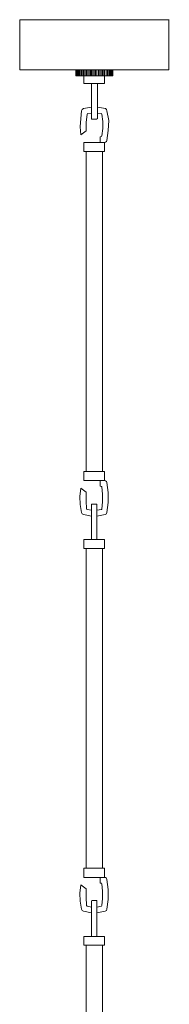
# Model space of a CAD drawing. Units: inches. Extents: x 0 to 17, y -21 to 38.9.
# Drawn here: x 6.2 to 10.8, y 8.9 to 38.9 of the extents above; entities that cross this region are included whole.
import ezdxf

# ---------------------------------------------------------------- set-up
doc = ezdxf.new("R2010")
doc.units = ezdxf.units.IN
doc.header["$MEASUREMENT"] = 0
doc.layers.add('Layer 1', color=7, linetype='Continuous')

# ---------------------------------------------------------------- blocks, each defined once
blk = doc.blocks.new('block 2')
at = {"layer": 'Layer 1', "color": 18, "lineweight": 18, "true_color": 0x010101}
for points in [[(6.226, 38.907), (10.761, 38.907), (10.761, 37.385), (6.226, 37.385), (6.226, 38.907)], [(6.226, 38.899), (6.239, 38.899), (6.239, 38.907), (6.226, 38.907), (6.226, 38.899)], [(6.226, 38.899), (6.239, 38.899), (6.239, 38.907), (6.226, 38.907), (6.226, 38.899)], [(6.226, 38.899), (6.239, 38.899), (6.239, 38.907), (6.226, 38.907), (6.226, 38.899)], [(10.761, 38.899), (10.775, 38.899), (10.775, 38.907), (10.761, 38.907), (10.761, 38.899)], [(6.226, 37.377), (6.239, 37.377), (6.239, 37.385), (6.226, 37.385), (6.226, 37.377)], [(7.93, 37.198), (9.057, 37.198), (9.057, 37.385), (7.93, 37.385), (7.93, 37.198)], [(7.943, 37.385), (7.943, 37.198)], [(7.957, 37.385), (7.957, 37.198)], [(7.985, 37.385), (7.985, 37.198)], [(8.012, 37.385), (8.012, 37.198)], [(8.04, 37.385), (8.04, 37.198)], [(8.067, 37.385), (8.067, 37.198)], [(8.108, 37.385), (8.108, 37.198)], [(8.15, 37.385), (8.15, 37.198)], [(8.177, 37.385), (8.177, 37.198)], [(8.809, 37.198), (8.177, 37.198)], [(8.177, 36.96), (8.177, 37.198)], [(8.218, 37.385), (8.218, 37.198)], [(8.259, 37.385), (8.259, 37.198)], [(8.301, 37.385), (8.301, 37.198)], [(8.342, 37.385), (8.342, 37.198)], [(8.383, 37.385), (8.383, 37.198)], [(8.411, 37.385), (8.411, 37.198)], [(8.452, 37.385), (8.452, 37.198)], [(8.493, 37.198), (8.493, 37.385)], [(8.906, 37.198), (8.493, 37.198)], [(8.535, 37.385), (8.535, 37.198)], [(8.576, 37.385), (8.576, 37.198)], [(8.617, 37.385), (8.617, 37.198)], [(8.658, 37.385), (8.658, 37.198)], [(8.699, 37.385), (8.699, 37.198)], [(8.741, 37.385), (8.741, 37.198)], [(8.768, 37.385), (8.768, 37.198)], [(8.809, 37.385), (8.809, 37.198)], [(8.809, 37.198), (8.809, 36.96)], [(8.851, 37.385), (8.851, 37.198)], [(8.892, 37.385), (8.892, 37.198)], [(8.933, 37.385), (8.933, 37.198)], [(8.961, 37.385), (8.961, 37.198)], [(8.988, 37.385), (8.988, 37.198)], [(9.015, 37.385), (9.015, 37.198)], [(9.029, 37.385), (9.029, 37.198)], [(9.043, 37.385), (9.043, 37.198)], [(9.057, 37.385), (9.057, 37.198)], [(8.809, 36.96), (8.177, 36.96)], [(8.411, 36.96), (8.411, 35.897)], [(8.59, 36.96), (8.59, 35.897)], [(8.108, 36.135), (8.081, 35.897), (8.067, 35.651), (8.081, 35.404)], [(8.163, 36.203), (8.122, 36.178), (8.108, 36.135)], [(8.411, 36.246), (8.163, 36.203)], [(8.273, 36.033), (8.246, 35.778), (8.246, 35.523)], [(8.287, 36.05), (8.273, 36.033)], [(8.411, 36.067), (8.287, 36.05)], [(8.837, 36.203), (8.59, 36.246)], [(8.713, 36.05), (8.59, 36.067)], [(8.727, 36.033), (8.713, 36.05)], [(8.727, 35.37), (8.754, 35.591), (8.754, 35.812), (8.727, 36.033)], [(8.878, 36.135), (8.864, 36.178), (8.837, 36.203)], [(8.878, 35.226), (8.919, 35.532), (8.933, 35.838), (8.878, 36.135)], [(8.411, 35.897), (8.411, 35.889), (8.424, 35.88)], [(8.424, 35.88), (8.562, 35.88), (8.59, 35.897)], [(8.081, 35.404), (8.246, 35.523)], [(8.672, 35.345), (8.713, 35.353), (8.727, 35.37)], [(8.177, 34.894), (8.177, 35.167)], [(8.809, 35.167), (8.177, 35.167)], [(8.672, 35.345), (8.672, 35.167)], [(8.809, 35.167), (8.837, 35.175), (8.864, 35.2), (8.878, 35.226)], [(8.809, 35.167), (8.809, 34.894)], [(8.177, 34.894), (8.809, 34.894)], [(8.741, 34.894), (8.741, 25.159), (8.246, 25.159), (8.246, 34.894), (8.741, 34.894)], [(8.741, 34.894), (8.246, 34.894)], [(8.177, 25.159), (8.809, 25.159)], [(8.177, 25.159), (8.177, 24.879)], [(8.177, 24.879), (8.795, 24.879)], [(8.672, 24.709), (8.672, 24.879)], [(8.878, 23.91), (8.919, 24.207), (8.919, 24.513), (8.878, 24.819), (8.864, 24.853), (8.837, 24.87), (8.795, 24.879)], [(8.809, 24.879), (8.809, 25.159)], [(8.081, 24.649), (8.054, 24.394), (8.067, 24.148), (8.108, 23.909)], [(8.081, 24.649), (8.246, 24.522)], [(8.713, 24.7), (8.672, 24.709)], [(8.727, 24.683), (8.713, 24.7)], [(8.727, 24.012), (8.741, 24.233), (8.741, 24.462), (8.727, 24.683)], [(8.246, 24.522), (8.246, 24.267), (8.259, 24.012)], [(8.259, 24.012), (8.273, 23.994)], [(8.273, 23.994), (8.411, 23.978)], [(8.562, 24.165), (8.425, 24.165), (8.411, 24.165), (8.411, 24.148)], [(8.411, 24.148), (8.411, 23.085)], [(8.576, 24.148), (8.576, 24.165), (8.562, 24.165)], [(8.576, 24.148), (8.576, 23.085)], [(8.576, 23.978), (8.713, 23.994), (8.727, 24.012)], [(8.108, 23.91), (8.122, 23.867), (8.163, 23.85)], [(8.163, 23.85), (8.411, 23.799)], [(8.576, 23.799), (8.823, 23.85), (8.864, 23.867), (8.878, 23.909)], [(8.177, 22.813), (8.177, 23.085)], [(8.809, 23.085), (8.177, 23.085)], [(8.177, 23.085), (8.809, 23.085)], [(8.177, 22.813), (8.177, 23.085)], [(8.809, 23.085), (8.809, 22.813)], [(8.809, 23.085), (8.809, 22.813)], [(8.177, 22.813), (8.809, 22.813)], [(8.177, 22.813), (8.809, 22.813)], [(8.741, 22.813), (8.741, 13.078), (8.246, 13.078), (8.246, 22.813), (8.741, 22.813)], [(8.741, 22.813), (8.246, 22.813)], [(8.177, 13.078), (8.809, 13.078)], [(8.177, 13.078), (8.177, 12.797)], [(8.809, 12.797), (8.809, 13.078)], [(8.177, 12.797), (8.795, 12.797)], [(8.672, 12.627), (8.672, 12.797)], [(8.713, 12.619), (8.672, 12.627)], [(8.727, 12.602), (8.713, 12.619)], [(8.727, 11.939), (8.741, 12.16), (8.741, 12.381), (8.727, 12.602)], [(8.878, 11.828), (8.919, 12.126), (8.919, 12.432), (8.878, 12.738), (8.864, 12.772), (8.837, 12.797), (8.795, 12.797)], [(8.081, 12.568), (8.054, 12.321), (8.067, 12.075), (8.108, 11.828)], [(8.081, 12.568), (8.246, 12.449)], [(8.246, 12.449), (8.246, 12.194), (8.259, 11.939)], [(8.562, 12.092), (8.425, 12.092), (8.411, 12.083), (8.411, 12.066)], [(8.411, 12.066), (8.411, 11.004)], [(8.576, 12.066), (8.576, 12.083), (8.562, 12.092)], [(8.576, 12.066), (8.576, 11.004)], [(8.108, 11.828), (8.122, 11.794), (8.163, 11.769)], [(8.163, 11.769), (8.411, 11.718)], [(8.259, 11.939), (8.273, 11.922)], [(8.273, 11.922), (8.411, 11.896)], [(8.576, 11.896), (8.713, 11.922), (8.727, 11.939)], [(8.576, 11.718), (8.823, 11.769), (8.864, 11.794), (8.878, 11.828)], [(8.177, 11.004), (8.809, 11.004)], [(8.177, 10.732), (8.177, 11.004)], [(8.809, 11.004), (8.809, 10.732)], [(8.177, 10.732), (8.809, 10.732)], [(8.741, 10.732), (8.741, 0.997), (8.246, 0.997), (8.246, 10.732), (8.741, 10.732)], [(8.741, 10.732), (8.246, 10.732)]]:
    blk.add_lwpolyline(points, dxfattribs=at)
blk.add_open_spline([(8.246, 22.813), (8.246, 22.813), (8.741, 22.813), (8.741, 22.813), (8.741, 22.813), (8.246, 22.813), (8.246, 22.813)], degree=3, knots=[0, 0, 0, 0, 1, 1, 1, 2, 2, 2, 2], dxfattribs=at)

msp = doc.modelspace()

# ---------------------------------------------------------------- block references
at = {"layer": 'Layer 1'}
msp.add_blockref('block 2', (0, 0), dxfattribs=at)

doc.saveas('drawing.dxf')
